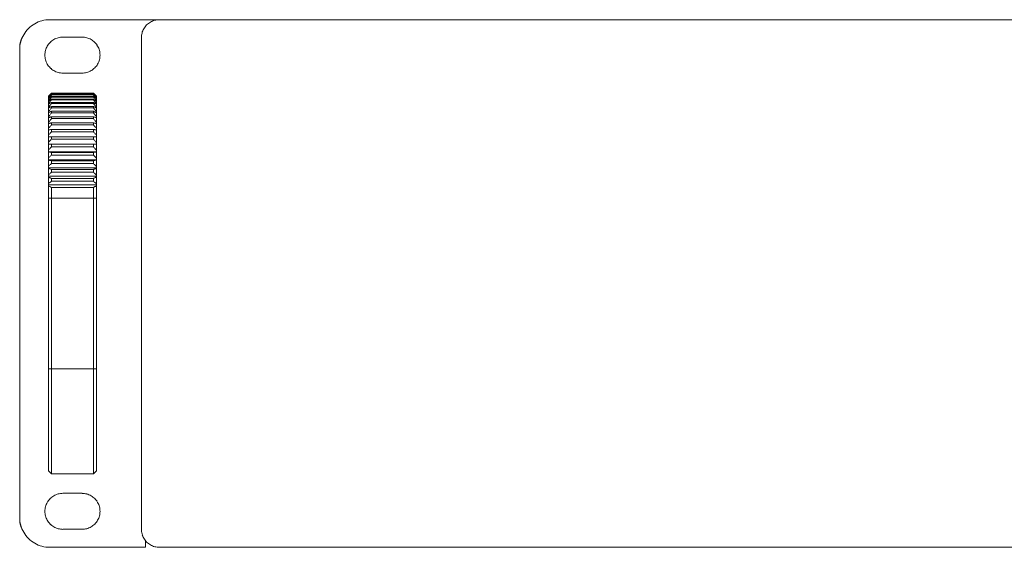
# Model space of a CAD drawing. Units: inches. Extents: x 0.5 to 16.1, y 0.5 to 11.2.
# Drawn here: x 6.8 to 8.1, y 3.2 to 3.9 of the extents above; entities that cross this region are included whole.
import ezdxf

# ---------------------------------------------------------------- set-up
doc = ezdxf.new("R2010")
doc.units = ezdxf.units.IN
doc.header["$MEASUREMENT"] = 0
doc.layers.add('Layer 1', color=7, linetype='Continuous', lineweight=0)

msp = doc.modelspace()

# ---------------------------------------------------------------- linework, layer by layer
at = {"layer": 'Layer 1', "color": 250, "lineweight": 18, "true_color": 0x231f20}
for p, q in [((6.8407, 3.8731), (6.8385, 3.8718)), ((6.843, 3.8744), (6.8407, 3.8731)), ((6.8453, 3.8754), (6.843, 3.8744)), ((6.8477, 3.8763), (6.8453, 3.8755)), ((6.8502, 3.8771), (6.8477, 3.8763)), ((6.8527, 3.8777), (6.8502, 3.8771)), ((6.8553, 3.8781), (6.8527, 3.8777)), ((6.8578, 3.8784), (6.8553, 3.8781)), ((6.8604, 3.8784), (6.8578, 3.8783)), ((6.8604, 3.8784), (7.0048, 3.8784)), ((6.9903, 3.8735), (6.9891, 3.8726)), ((6.9916, 3.8744), (6.9903, 3.8736)), ((6.9929, 3.8753), (6.9916, 3.8745)), ((6.9943, 3.876), (6.9929, 3.8753)), ((6.9957, 3.8766), (6.9943, 3.876)), ((6.9971, 3.8772), (6.9957, 3.8766)), ((6.9986, 3.8776), (6.9971, 3.8772)), ((7.0001, 3.878), (6.9986, 3.8776)), ((7.0017, 3.8782), (7.0001, 3.878)), ((7.0032, 3.8784), (7.0016, 3.8782)), ((7.0047, 3.8784), (7.0032, 3.8784)), ((7.0047, 3.8784), (8.2932, 3.8784)), ((6.8276, 3.8609), (6.8263, 3.8587)), ((6.8291, 3.863), (6.8276, 3.8609)), ((6.8308, 3.865), (6.8291, 3.863)), ((6.8325, 3.8669), (6.8308, 3.865)), ((6.8344, 3.8686), (6.8325, 3.8669)), ((6.8364, 3.8703), (6.8344, 3.8686)), ((6.8385, 3.8718), (6.8364, 3.8703)), ((6.9819, 3.8609), (6.9815, 3.8594)), ((6.9823, 3.8624), (6.9819, 3.8609)), ((6.9829, 3.8638), (6.9823, 3.8624)), ((6.9835, 3.8652), (6.9829, 3.8638)), ((6.9843, 3.8666), (6.9835, 3.8653)), ((6.9851, 3.8679), (6.9843, 3.8666)), ((6.986, 3.8692), (6.9851, 3.8679)), ((6.9869, 3.8704), (6.986, 3.8692)), ((6.988, 3.8715), (6.987, 3.8704)), ((6.9891, 3.8726), (6.988, 3.8715)), ((6.8215, 3.8478), (6.8212, 3.8462)), ((6.8219, 3.8494), (6.8215, 3.8478)), ((6.8223, 3.8492), (6.8217, 3.8467)), ((6.8224, 3.8509), (6.8219, 3.8493)), ((6.8231, 3.8517), (6.8223, 3.8492)), ((6.823, 3.8524), (6.8224, 3.8509)), ((6.8237, 3.8539), (6.8229, 3.8524)), ((6.824, 3.8541), (6.8231, 3.8517)), ((6.8245, 3.8553), (6.8237, 3.8539)), ((6.825, 3.8564), (6.824, 3.8541)), ((6.8263, 3.8587), (6.825, 3.8564)), ((6.86, 3.8475), (6.859, 3.8463)), ((6.861, 3.8486), (6.86, 3.8475)), ((6.8622, 3.8497), (6.8611, 3.8486)), ((6.8634, 3.8507), (6.8621, 3.8497)), ((6.8646, 3.8516), (6.8634, 3.8507)), ((6.8659, 3.8524), (6.8646, 3.8515)), ((6.8673, 3.8531), (6.8659, 3.8524)), ((6.8687, 3.8538), (6.8673, 3.8531)), ((6.8702, 3.8543), (6.8687, 3.8538)), ((6.8716, 3.8547), (6.8702, 3.8543)), ((6.8731, 3.8551), (6.8716, 3.8547)), ((6.8747, 3.8553), (6.8731, 3.8551)), ((6.8762, 3.8555), (6.8747, 3.8553)), ((6.8778, 3.8555), (6.8762, 3.8555)), ((6.903, 3.8555), (6.8777, 3.8555)), ((6.9045, 3.8555), (6.903, 3.8556)), ((6.9061, 3.8553), (6.9045, 3.8555)), ((6.9076, 3.8551), (6.9061, 3.8554)), ((6.9091, 3.8547), (6.9076, 3.8551)), ((6.9106, 3.8543), (6.9091, 3.8547)), ((6.9121, 3.8538), (6.9106, 3.8543)), ((6.9135, 3.8531), (6.9121, 3.8537)), ((6.9148, 3.8524), (6.9135, 3.8531)), ((6.9161, 3.8516), (6.9148, 3.8524)), ((6.9174, 3.8507), (6.9161, 3.8516)), ((6.9186, 3.8497), (6.9174, 3.8506)), ((6.9197, 3.8486), (6.9186, 3.8497)), ((6.9208, 3.8475), (6.9197, 3.8486)), ((6.9218, 3.8463), (6.9208, 3.8475)), ((6.9813, 3.8579), (6.9811, 3.8563)), ((6.9811, 3.8563), (6.9811, 3.8548)), ((6.9811, 3.2081), (6.9811, 3.8548)), ((6.9815, 3.8594), (6.9813, 3.8579)), ((6.8212, 3.8462), (6.821, 3.8446)), ((6.821, 3.8446), (6.821, 3.8429)), ((6.821, 3.839), (6.821, 3.8429)), ((6.8211, 3.8416), (6.821, 3.839)), ((6.821, 3.2238), (6.821, 3.839)), ((6.8213, 3.8441), (6.8211, 3.8416)), ((6.8217, 3.8467), (6.8213, 3.8441)), ((6.8543, 3.835), (6.8542, 3.8335)), ((6.8546, 3.8365), (6.8543, 3.835)), ((6.8549, 3.838), (6.8546, 3.8365)), ((6.8554, 3.8395), (6.8549, 3.838)), ((6.8559, 3.8409), (6.8554, 3.8395)), ((6.8566, 3.8424), (6.8559, 3.841)), ((6.8573, 3.8437), (6.8565, 3.8424)), ((6.8581, 3.845), (6.8572, 3.8437)), ((6.859, 3.8463), (6.8581, 3.845)), ((6.9227, 3.845), (6.9218, 3.8463)), ((6.9235, 3.8437), (6.9226, 3.845)), ((6.9242, 3.8424), (6.9235, 3.8437)), ((6.9249, 3.8409), (6.9242, 3.8423)), ((6.9254, 3.8395), (6.9249, 3.8409)), ((6.9259, 3.838), (6.9254, 3.8395)), ((6.9262, 3.8365), (6.9259, 3.838)), ((6.9265, 3.835), (6.9262, 3.8365)), ((6.9266, 3.8335), (6.9264, 3.835)), ((6.8542, 3.8335), (6.8541, 3.8319)), ((6.8541, 3.8319), (6.8541, 3.8303)), ((6.8542, 3.8304), (6.8543, 3.8288)), ((6.8543, 3.8288), (6.8546, 3.8273)), ((6.8546, 3.8273), (6.8549, 3.8258)), ((6.8549, 3.8258), (6.8554, 3.8243)), ((6.8554, 3.8243), (6.8559, 3.8228)), ((6.8559, 3.8228), (6.8565, 3.8214)), ((6.8566, 3.8214), (6.8573, 3.8201)), ((6.9235, 3.8201), (6.9243, 3.8214)), ((6.9242, 3.8214), (6.9249, 3.8228)), ((6.9249, 3.8228), (6.9254, 3.8243)), ((6.9254, 3.8243), (6.9259, 3.8258)), ((6.9259, 3.8258), (6.9262, 3.8273)), ((6.9262, 3.8273), (6.9265, 3.8288)), ((6.9265, 3.8288), (6.9266, 3.8304)), ((6.9267, 3.8319), (6.9266, 3.8335)), ((6.9266, 3.8304), (6.9267, 3.8319)), ((6.8573, 3.8201), (6.8581, 3.8188)), ((6.8581, 3.8188), (6.859, 3.8175)), ((6.859, 3.8175), (6.86, 3.8163)), ((6.86, 3.8163), (6.861, 3.8152)), ((6.861, 3.8152), (6.8621, 3.8141)), ((6.8622, 3.8141), (6.8634, 3.8131)), ((6.8634, 3.8131), (6.8646, 3.8122)), ((6.8646, 3.8122), (6.8659, 3.8114)), ((6.8659, 3.8114), (6.8673, 3.8107)), ((6.8673, 3.8107), (6.8687, 3.81)), ((6.8687, 3.81), (6.8702, 3.8095)), ((6.8702, 3.8095), (6.8716, 3.8091)), ((6.8716, 3.809), (6.8732, 3.8087)), ((6.8731, 3.8087), (6.8747, 3.8084)), ((6.8747, 3.8084), (6.8762, 3.8083)), ((6.8762, 3.8083), (6.8778, 3.8083)), ((6.8778, 3.8082), (6.903, 3.8082)), ((6.903, 3.8082), (6.9046, 3.8083)), ((6.9045, 3.8083), (6.9061, 3.8084)), ((6.9061, 3.8084), (6.9076, 3.8087)), ((6.9076, 3.8087), (6.9091, 3.809)), ((6.9091, 3.809), (6.9106, 3.8095)), ((6.9106, 3.8095), (6.9121, 3.81)), ((6.9121, 3.81), (6.9135, 3.8107)), ((6.9135, 3.8107), (6.9148, 3.8114)), ((6.9148, 3.8114), (6.9161, 3.8122)), ((6.9161, 3.8122), (6.9174, 3.8131)), ((6.9174, 3.8131), (6.9186, 3.8141)), ((6.9186, 3.8141), (6.9197, 3.8152)), ((6.9197, 3.8152), (6.9208, 3.8163)), ((6.9208, 3.8163), (6.9218, 3.8175)), ((6.9218, 3.8175), (6.9227, 3.8188)), ((6.9227, 3.8188), (6.9235, 3.8201)), ((6.8588, 3.7777), (6.8594, 3.7782)), ((6.859, 3.778), (6.8588, 3.7778)), ((6.8588, 3.7778), (6.8588, 3.7777)), ((6.8588, 3.7777), (6.8588, 3.7769)), ((6.8588, 3.7765), (6.8595, 3.7771)), ((6.859, 3.7771), (6.8588, 3.7769)), ((6.8588, 3.7769), (6.8588, 3.7765)), ((6.8588, 3.7765), (6.8588, 3.775)), ((6.8593, 3.7756), (6.8588, 3.775)), ((6.8588, 3.775), (6.8588, 3.7744)), ((6.8588, 3.7744), (6.8595, 3.7749)), ((6.8588, 3.7744), (6.8588, 3.7721)), ((6.8594, 3.7727), (6.8588, 3.7721)), ((6.8588, 3.7721), (6.8588, 3.7712)), ((6.8588, 3.7712), (6.8595, 3.7717)), ((6.8588, 3.7712), (6.8588, 3.7682)), ((6.8592, 3.7781), (6.859, 3.778)), ((6.8592, 3.7772), (6.859, 3.7771)), ((6.8593, 3.7783), (6.8592, 3.7781)), ((6.8593, 3.7774), (6.8592, 3.7772)), ((6.8595, 3.7785), (6.8593, 3.7783)), ((6.8595, 3.7776), (6.8593, 3.7774)), ((6.8598, 3.7761), (6.8593, 3.7756)), ((6.8594, 3.7782), (6.8599, 3.7787)), ((6.86, 3.7734), (6.8594, 3.7727)), ((6.86, 3.7695), (6.8594, 3.7688)), ((6.8599, 3.7789), (6.8595, 3.7784)), ((6.8599, 3.7781), (6.8595, 3.7776)), ((6.8595, 3.7771), (6.8602, 3.7777)), ((6.8595, 3.7749), (6.8602, 3.7755)), ((6.8595, 3.7717), (6.8602, 3.7722)), ((6.8603, 3.7793), (6.8599, 3.7789)), ((6.8599, 3.7787), (6.8605, 3.7792)), ((6.8604, 3.7785), (6.8599, 3.7781)), ((6.8604, 3.7767), (6.8599, 3.7761)), ((6.8605, 3.774), (6.8599, 3.7734)), ((6.8605, 3.7702), (6.8599, 3.7695)), ((6.8602, 3.7777), (6.8608, 3.7783)), ((6.8602, 3.7755), (6.8608, 3.776)), ((6.8602, 3.7722), (6.8608, 3.7727)), ((6.8607, 3.7797), (6.8603, 3.7793)), ((6.8604, 3.7792), (6.861, 3.7797)), ((6.8608, 3.779), (6.8604, 3.7785)), ((6.8609, 3.7772), (6.8604, 3.7767)), ((6.8611, 3.7747), (6.8605, 3.774)), ((6.8611, 3.7708), (6.8605, 3.7702)), ((6.8611, 3.7801), (6.8607, 3.7797)), ((6.8612, 3.7795), (6.8608, 3.779)), ((6.8608, 3.7783), (6.8614, 3.7789)), ((6.8608, 3.776), (6.8614, 3.7765)), ((6.8608, 3.7727), (6.8615, 3.7731)), ((6.8614, 3.7778), (6.8609, 3.7772)), ((6.861, 3.7797), (6.8615, 3.7802)), ((6.8615, 3.7805), (6.8611, 3.7801)), ((6.8617, 3.7753), (6.8611, 3.7746)), ((6.8617, 3.7715), (6.8611, 3.7708)), ((6.8617, 3.7799), (6.8612, 3.7795)), ((6.8614, 3.7789), (6.8621, 3.7795)), ((6.8619, 3.7784), (6.8614, 3.7779)), ((6.8614, 3.7765), (6.8621, 3.7771)), ((6.8619, 3.7809), (6.8615, 3.7805)), ((6.8615, 3.7803), (6.8621, 3.7808)), ((6.8615, 3.7732), (6.8621, 3.7736)), ((6.8621, 3.7804), (6.8617, 3.7799)), ((6.8622, 3.776), (6.8617, 3.7753)), ((6.8622, 3.7722), (6.8617, 3.7715)), ((6.8619, 3.781), (6.8619, 3.7809)), ((6.8621, 3.7786), (6.8619, 3.7784)), ((6.8621, 3.7811), (6.862, 3.781)), ((6.862, 3.781), (6.862, 3.781)), ((6.8622, 3.7813), (6.8621, 3.7811)), ((6.8621, 3.7811), (6.8621, 3.7811)), ((6.8621, 3.7808), (6.8622, 3.7809)), ((6.8622, 3.7804), (6.8621, 3.7804)), ((6.8621, 3.7795), (6.8628, 3.7801)), ((6.8623, 3.7789), (6.8621, 3.7786)), ((6.8621, 3.7771), (6.8628, 3.7776)), ((6.8621, 3.7737), (6.8628, 3.7741)), ((6.8621, 3.7693), (6.8628, 3.7697)), ((6.8624, 3.7814), (6.8622, 3.7812)), ((6.8624, 3.7807), (6.8622, 3.7806)), ((6.8623, 3.7805), (6.8622, 3.7805)), ((6.8622, 3.7805), (6.8622, 3.7805)), ((6.8622, 3.7805), (6.8622, 3.7804)), ((6.8628, 3.7766), (6.8622, 3.776)), ((6.8628, 3.7728), (6.8622, 3.7721)), ((6.8623, 3.7809), (6.8624, 3.7811)), ((6.8625, 3.7815), (6.8624, 3.7814)), ((6.8624, 3.7811), (6.8626, 3.7813)), ((6.8625, 3.7808), (6.8624, 3.7807)), ((6.8626, 3.7791), (6.8624, 3.7789)), ((6.8626, 3.7816), (6.8625, 3.7815)), ((6.8626, 3.781), (6.8625, 3.7808)), ((6.8627, 3.7817), (6.8626, 3.7817)), ((6.8626, 3.7817), (6.8626, 3.7816)), ((6.8626, 3.7813), (6.8628, 3.7814)), ((6.8628, 3.7811), (6.8626, 3.781)), ((6.8628, 3.7794), (6.8626, 3.7791)), ((6.8628, 3.7818), (6.8627, 3.7818)), ((6.8627, 3.7818), (6.8627, 3.7817)), ((6.8628, 3.7818), (6.918, 3.7818)), ((6.8628, 3.7815), (6.8628, 3.7811)), ((6.8628, 3.7815), (6.918, 3.7815)), ((6.8628, 3.7811), (6.918, 3.7811)), ((6.8628, 3.78), (6.8628, 3.7794)), ((6.8628, 3.78), (6.918, 3.78)), ((6.8628, 3.7794), (6.918, 3.7794)), ((6.8628, 3.7776), (6.8628, 3.7766)), ((6.8628, 3.7776), (6.918, 3.7776)), ((6.8628, 3.7766), (6.918, 3.7766)), ((6.8628, 3.7741), (6.8628, 3.7728)), ((6.8628, 3.7741), (6.918, 3.7741)), ((6.8628, 3.7728), (6.918, 3.7728)), ((6.8628, 3.7697), (6.8628, 3.768)), ((6.8628, 3.7697), (6.918, 3.7697)), ((6.918, 3.7818), (6.918, 3.7818)), ((6.918, 3.7818), (6.9181, 3.7817)), ((6.918, 3.7815), (6.918, 3.7811)), ((6.9182, 3.7813), (6.918, 3.7814)), ((6.918, 3.7811), (6.9181, 3.781)), ((6.9187, 3.7795), (6.918, 3.7801)), ((6.918, 3.78), (6.918, 3.7794)), ((6.918, 3.7794), (6.9182, 3.7791)), ((6.918, 3.7776), (6.918, 3.7766)), ((6.9187, 3.7771), (6.918, 3.7776)), ((6.918, 3.7766), (6.9185, 3.776)), ((6.918, 3.7741), (6.918, 3.7728)), ((6.9187, 3.7737), (6.918, 3.7741)), ((6.918, 3.7728), (6.9185, 3.7721)), ((6.918, 3.7697), (6.918, 3.768)), ((6.9187, 3.7693), (6.918, 3.7697)), ((6.9181, 3.7817), (6.9181, 3.7817)), ((6.9181, 3.7817), (6.9182, 3.7816)), ((6.9181, 3.781), (6.9182, 3.7808)), ((6.9182, 3.7816), (6.9183, 3.7815)), ((6.9183, 3.7811), (6.9182, 3.7813)), ((6.9182, 3.7791), (6.9184, 3.7789)), ((6.9183, 3.7815), (6.9184, 3.7814)), ((6.9185, 3.7809), (6.9183, 3.7811)), ((6.9183, 3.7808), (6.9184, 3.7807)), ((6.9184, 3.7814), (6.9185, 3.7812)), ((6.9184, 3.7807), (6.9185, 3.7806)), ((6.9184, 3.7789), (6.9186, 3.7786)), ((6.9185, 3.7813), (6.9187, 3.7811)), ((6.9187, 3.7808), (6.9185, 3.7809)), ((6.9185, 3.7805), (6.9185, 3.7805)), ((6.9185, 3.7805), (6.9186, 3.7805)), ((6.9185, 3.776), (6.9191, 3.7753)), ((6.9185, 3.7722), (6.9191, 3.7715)), ((6.9186, 3.7805), (6.9186, 3.7804)), ((6.9186, 3.7804), (6.9186, 3.7804)), ((6.9193, 3.7789), (6.9186, 3.7795)), ((6.9193, 3.7765), (6.9186, 3.7771)), ((6.9193, 3.7732), (6.9186, 3.7736)), ((6.9187, 3.7811), (6.9187, 3.7811)), ((6.9187, 3.7811), (6.9188, 3.781)), ((6.9192, 3.7803), (6.9187, 3.7808)), ((6.9187, 3.7804), (6.9191, 3.7799)), ((6.9187, 3.7786), (6.9189, 3.7784)), ((6.9188, 3.781), (6.9188, 3.781)), ((6.9188, 3.781), (6.9189, 3.7809)), ((6.9189, 3.7809), (6.9193, 3.7805)), ((6.9189, 3.7784), (6.9194, 3.7779)), ((6.9191, 3.7799), (6.9196, 3.7795)), ((6.9191, 3.7753), (6.9197, 3.7746)), ((6.9191, 3.7715), (6.9197, 3.7708)), ((6.9198, 3.7797), (6.9192, 3.7802)), ((6.9193, 3.7805), (6.9197, 3.7801)), ((6.92, 3.7783), (6.9193, 3.7789)), ((6.92, 3.776), (6.9193, 3.7765)), ((6.92, 3.7727), (6.9193, 3.7731)), ((6.9194, 3.7778), (6.9199, 3.7772)), ((6.9195, 3.7795), (6.92, 3.779)), ((6.9197, 3.7801), (6.9201, 3.7797)), ((6.9197, 3.7747), (6.9202, 3.774)), ((6.9197, 3.7708), (6.9202, 3.7702)), ((6.9203, 3.7792), (6.9198, 3.7797)), ((6.9199, 3.7772), (6.9204, 3.7767)), ((6.92, 3.779), (6.9204, 3.7785)), ((6.9206, 3.7777), (6.92, 3.7783)), ((6.9206, 3.7755), (6.92, 3.776)), ((6.9206, 3.7722), (6.92, 3.7727)), ((6.9201, 3.7797), (6.9205, 3.7793)), ((6.9202, 3.774), (6.9208, 3.7734)), ((6.9202, 3.7702), (6.9208, 3.7695)), ((6.9209, 3.7787), (6.9203, 3.7792)), ((6.9204, 3.7785), (6.9209, 3.7781)), ((6.9204, 3.7767), (6.9209, 3.7761)), ((6.9205, 3.7793), (6.9209, 3.7789)), ((6.9213, 3.7771), (6.9206, 3.7777)), ((6.9213, 3.7749), (6.9206, 3.7755)), ((6.9213, 3.7717), (6.9206, 3.7722)), ((6.9214, 3.7782), (6.9208, 3.7787)), ((6.9208, 3.7734), (6.9214, 3.7727)), ((6.9208, 3.7695), (6.9214, 3.7688)), ((6.9209, 3.7789), (6.9213, 3.7784)), ((6.9209, 3.7781), (6.9213, 3.7776)), ((6.9209, 3.7761), (6.9214, 3.7756)), ((6.9219, 3.7765), (6.9212, 3.7771)), ((6.9219, 3.7744), (6.9212, 3.7749)), ((6.9219, 3.7712), (6.9212, 3.7717)), ((6.9213, 3.7785), (6.9215, 3.7783)), ((6.9213, 3.7776), (6.9215, 3.7774)), ((6.9219, 3.7777), (6.9214, 3.7782)), ((6.9214, 3.7756), (6.9219, 3.775)), ((6.9214, 3.7727), (6.9219, 3.7721)), ((6.9215, 3.7783), (6.9216, 3.7781)), ((6.9215, 3.7774), (6.9216, 3.7772)), ((6.9216, 3.7781), (6.9218, 3.778)), ((6.9216, 3.7772), (6.9218, 3.7771)), ((6.9218, 3.778), (6.9219, 3.7778)), ((6.9218, 3.7771), (6.9219, 3.7769)), ((6.9219, 3.7778), (6.9219, 3.7777)), ((6.9219, 3.7777), (6.9219, 3.7769)), ((6.9219, 3.7769), (6.9219, 3.7765)), ((6.9219, 3.7765), (6.9219, 3.775)), ((6.9219, 3.775), (6.9219, 3.7744)), ((6.9219, 3.7744), (6.9219, 3.7721)), ((6.9219, 3.7721), (6.9219, 3.7712)), ((6.9219, 3.7712), (6.9219, 3.7682)), ((6.8594, 3.7688), (6.8588, 3.7682)), ((6.8588, 3.7682), (6.8588, 3.7671)), ((6.8588, 3.7671), (6.8595, 3.7676)), ((6.8588, 3.7671), (6.8588, 3.7633)), ((6.8594, 3.764), (6.8588, 3.7633)), ((6.8588, 3.7634), (6.8588, 3.7621)), ((6.8588, 3.7621), (6.8595, 3.7625)), ((6.8588, 3.7621), (6.8588, 3.7576)), ((6.8594, 3.7583), (6.8588, 3.7576)), ((6.8588, 3.7576), (6.8588, 3.7561)), ((6.8588, 3.7561), (6.8595, 3.7564)), ((6.86, 3.7647), (6.8594, 3.764)), ((6.86, 3.759), (6.8594, 3.7583)), ((6.8595, 3.7676), (6.8602, 3.768)), ((6.8595, 3.7625), (6.8602, 3.7628)), ((6.8595, 3.7564), (6.8602, 3.7567)), ((6.8605, 3.7654), (6.8599, 3.7647)), ((6.8605, 3.7596), (6.8599, 3.759)), ((6.8602, 3.768), (6.8608, 3.7684)), ((6.8602, 3.7628), (6.8608, 3.7632)), ((6.8602, 3.7567), (6.8608, 3.757)), ((6.8611, 3.7661), (6.8605, 3.7654)), ((6.8611, 3.7603), (6.8605, 3.7596)), ((6.8608, 3.7684), (6.8615, 3.7688)), ((6.8608, 3.7632), (6.8615, 3.7635)), ((6.8608, 3.757), (6.8615, 3.7573)), ((6.8617, 3.7667), (6.8611, 3.766)), ((6.8617, 3.761), (6.8611, 3.7603)), ((6.8615, 3.7688), (6.8621, 3.7693)), ((6.8615, 3.7636), (6.8621, 3.7639)), ((6.8615, 3.7573), (6.8621, 3.7576)), ((6.8622, 3.7674), (6.8617, 3.7667)), ((6.8622, 3.7617), (6.8617, 3.761)), ((6.8621, 3.7639), (6.8628, 3.7643)), ((6.8621, 3.7576), (6.8628, 3.7579)), ((6.8628, 3.7681), (6.8622, 3.7674)), ((6.8628, 3.7624), (6.8622, 3.7617)), ((6.8628, 3.7681), (6.918, 3.7681)), ((6.8628, 3.7643), (6.8628, 3.7623)), ((6.8628, 3.7643), (6.918, 3.7643)), ((6.8628, 3.7624), (6.918, 3.7624)), ((6.8628, 3.7579), (6.8628, 3.7557)), ((6.8628, 3.7579), (6.918, 3.7579)), ((6.918, 3.7681), (6.9185, 3.7674)), ((6.918, 3.7643), (6.918, 3.7623)), ((6.9187, 3.7639), (6.918, 3.7643)), ((6.918, 3.7624), (6.9185, 3.7617)), ((6.918, 3.7579), (6.918, 3.7557)), ((6.9187, 3.7576), (6.918, 3.7579)), ((6.9185, 3.7674), (6.9191, 3.7667)), ((6.9185, 3.7617), (6.9191, 3.761)), ((6.9193, 3.7688), (6.9186, 3.7693)), ((6.9193, 3.7636), (6.9186, 3.7639)), ((6.9193, 3.7573), (6.9186, 3.7576)), ((6.9191, 3.7667), (6.9197, 3.766)), ((6.9191, 3.761), (6.9197, 3.7603)), ((6.92, 3.7684), (6.9193, 3.7688)), ((6.92, 3.7632), (6.9193, 3.7635)), ((6.92, 3.757), (6.9193, 3.7573)), ((6.9197, 3.7661), (6.9202, 3.7654)), ((6.9197, 3.7603), (6.9202, 3.7596)), ((6.9206, 3.768), (6.92, 3.7684)), ((6.9206, 3.7628), (6.92, 3.7632)), ((6.9206, 3.7567), (6.92, 3.757)), ((6.9202, 3.7654), (6.9208, 3.7647)), ((6.9202, 3.7596), (6.9208, 3.759)), ((6.9213, 3.7676), (6.9206, 3.768)), ((6.9213, 3.7625), (6.9206, 3.7628)), ((6.9213, 3.7564), (6.9206, 3.7567)), ((6.9208, 3.7647), (6.9214, 3.764)), ((6.9208, 3.759), (6.9214, 3.7583)), ((6.9219, 3.7671), (6.9212, 3.7676)), ((6.9219, 3.7621), (6.9212, 3.7625)), ((6.9219, 3.7561), (6.9212, 3.7564)), ((6.9214, 3.7688), (6.9219, 3.7682)), ((6.9214, 3.764), (6.9219, 3.7633)), ((6.9214, 3.7583), (6.9219, 3.7576)), ((6.9219, 3.7682), (6.9219, 3.7671)), ((6.9219, 3.7671), (6.9219, 3.7633)), ((6.9219, 3.7634), (6.9219, 3.7621)), ((6.9219, 3.7621), (6.9219, 3.7576)), ((6.9219, 3.7576), (6.9219, 3.7561)), ((6.8588, 3.7561), (6.8588, 3.751)), ((6.8594, 3.7517), (6.8588, 3.751)), ((6.8588, 3.751), (6.8588, 3.7493)), ((6.8588, 3.7493), (6.8595, 3.7496)), ((6.8588, 3.7493), (6.8588, 3.7436)), ((6.8594, 3.7443), (6.8588, 3.7436)), ((6.8588, 3.7436), (6.8588, 3.7417)), ((6.86, 3.7524), (6.8594, 3.7517)), ((6.86, 3.7449), (6.8594, 3.7442)), ((6.8595, 3.7496), (6.8602, 3.7498)), ((6.8605, 3.753), (6.8599, 3.7524)), ((6.8605, 3.7456), (6.8599, 3.7449)), ((6.8602, 3.7498), (6.8608, 3.7501)), ((6.8611, 3.7537), (6.8605, 3.753)), ((6.8611, 3.7463), (6.8605, 3.7456)), ((6.8608, 3.75), (6.8615, 3.7503)), ((6.8617, 3.7544), (6.8611, 3.7537)), ((6.8617, 3.7469), (6.8611, 3.7463)), ((6.8615, 3.7503), (6.8621, 3.7505)), ((6.8622, 3.7551), (6.8617, 3.7544)), ((6.8622, 3.7476), (6.8617, 3.7469)), ((6.8621, 3.7505), (6.8628, 3.7508)), ((6.8628, 3.7557), (6.8622, 3.7551)), ((6.8628, 3.7483), (6.8622, 3.7476)), ((6.8628, 3.7557), (6.918, 3.7557)), ((6.8628, 3.7507), (6.8628, 3.7483)), ((6.8628, 3.7507), (6.918, 3.7507)), ((6.8628, 3.7483), (6.918, 3.7483)), ((6.918, 3.7557), (6.9185, 3.7551)), ((6.9187, 3.7505), (6.918, 3.7508)), ((6.918, 3.7507), (6.918, 3.7483)), ((6.918, 3.7483), (6.9185, 3.7476)), ((6.9185, 3.7551), (6.9191, 3.7544)), ((6.9185, 3.7476), (6.9191, 3.7469)), ((6.9193, 3.7503), (6.9186, 3.7505)), ((6.9191, 3.7544), (6.9197, 3.7537)), ((6.9191, 3.7469), (6.9197, 3.7463)), ((6.92, 3.75), (6.9193, 3.7503)), ((6.9197, 3.7537), (6.9202, 3.753)), ((6.9197, 3.7463), (6.9202, 3.7456)), ((6.9206, 3.7498), (6.92, 3.7501)), ((6.9202, 3.753), (6.9208, 3.7524)), ((6.9202, 3.7456), (6.9208, 3.7449)), ((6.9213, 3.7496), (6.9206, 3.7498)), ((6.9208, 3.7524), (6.9214, 3.7517)), ((6.9208, 3.7449), (6.9214, 3.7442)), ((6.9219, 3.7493), (6.9212, 3.7496)), ((6.9214, 3.7517), (6.9219, 3.751)), ((6.9214, 3.7443), (6.9219, 3.7436)), ((6.9219, 3.7561), (6.9219, 3.751)), ((6.9219, 3.751), (6.9219, 3.7493)), ((6.9219, 3.7493), (6.9219, 3.7436)), ((6.9219, 3.7436), (6.9219, 3.7417)), ((6.8588, 3.7417), (6.8595, 3.7419)), ((6.8588, 3.7417), (6.8588, 3.7354)), ((6.8594, 3.736), (6.8588, 3.7354)), ((6.8588, 3.7354), (6.8588, 3.7334)), ((6.8588, 3.7334), (6.8595, 3.7334)), ((6.8588, 3.7334), (6.8588, 3.7265)), ((6.86, 3.7367), (6.8594, 3.736)), ((6.8595, 3.7419), (6.8602, 3.742)), ((6.8595, 3.7335), (6.8602, 3.7335)), ((6.8605, 3.7374), (6.8599, 3.7367)), ((6.8602, 3.7421), (6.8608, 3.7422)), ((6.8602, 3.7336), (6.8608, 3.7337)), ((6.8611, 3.738), (6.8605, 3.7374)), ((6.8608, 3.7422), (6.8615, 3.7424)), ((6.8608, 3.7337), (6.8615, 3.7338)), ((6.8617, 3.7387), (6.8611, 3.738)), ((6.8615, 3.7424), (6.8621, 3.7426)), ((6.8615, 3.7338), (6.8621, 3.7339)), ((6.8622, 3.7394), (6.8617, 3.7387)), ((6.8621, 3.7426), (6.8628, 3.7427)), ((6.8621, 3.7339), (6.8628, 3.734)), ((6.8628, 3.74), (6.8622, 3.7394)), ((6.8628, 3.731), (6.8622, 3.7304)), ((6.8628, 3.7427), (6.8628, 3.74)), ((6.8628, 3.7427), (6.918, 3.7427)), ((6.8628, 3.74), (6.918, 3.74)), ((6.8628, 3.734), (6.8628, 3.731)), ((6.8628, 3.734), (6.918, 3.734)), ((6.8628, 3.731), (6.918, 3.731)), ((6.918, 3.7427), (6.918, 3.74)), ((6.9187, 3.7426), (6.918, 3.7427)), ((6.918, 3.74), (6.9185, 3.7394)), ((6.918, 3.734), (6.918, 3.731)), ((6.9187, 3.7339), (6.918, 3.734)), ((6.918, 3.731), (6.9185, 3.7304)), ((6.9185, 3.7394), (6.9191, 3.7387)), ((6.9193, 3.7424), (6.9186, 3.7426)), ((6.9193, 3.7338), (6.9186, 3.7339)), ((6.9191, 3.7387), (6.9197, 3.738)), ((6.92, 3.7422), (6.9193, 3.7424)), ((6.92, 3.7337), (6.9193, 3.7338)), ((6.9197, 3.738), (6.9202, 3.7374)), ((6.9206, 3.7336), (6.9199, 3.7337)), ((6.9206, 3.7421), (6.92, 3.7422)), ((6.9202, 3.7374), (6.9208, 3.7367)), ((6.9213, 3.7419), (6.9206, 3.742)), ((6.9213, 3.7335), (6.9206, 3.7335)), ((6.9208, 3.7367), (6.9214, 3.736)), ((6.9219, 3.7417), (6.9212, 3.7419)), ((6.9219, 3.7334), (6.9212, 3.7334)), ((6.9214, 3.736), (6.9219, 3.7354)), ((6.9219, 3.7417), (6.9219, 3.7354)), ((6.9219, 3.7354), (6.9219, 3.7334)), ((6.9219, 3.7334), (6.9219, 3.7265)), ((6.8594, 3.7272), (6.8588, 3.7265)), ((6.8588, 3.7265), (6.8588, 3.7243)), ((6.8588, 3.7243), (6.8595, 3.7244)), ((6.8588, 3.7243), (6.8588, 3.717)), ((6.8595, 3.7177), (6.8588, 3.717)), ((6.86, 3.7278), (6.8594, 3.7272)), ((6.8595, 3.7244), (6.8602, 3.7244)), ((6.8602, 3.7185), (6.8595, 3.7177)), ((6.8605, 3.7284), (6.8599, 3.7278)), ((6.8602, 3.7244), (6.8608, 3.7244)), ((6.8608, 3.7192), (6.8602, 3.7185)), ((6.8611, 3.7291), (6.8605, 3.7285)), ((6.8608, 3.7244), (6.8615, 3.7245)), ((6.8614, 3.7199), (6.8608, 3.7192)), ((6.8617, 3.7297), (6.8611, 3.7291)), ((6.8621, 3.7206), (6.8614, 3.7199)), ((6.8615, 3.7245), (6.8621, 3.7245)), ((6.8622, 3.7304), (6.8617, 3.7297)), ((6.8621, 3.7245), (6.8628, 3.7245)), ((6.8628, 3.7214), (6.8621, 3.7207)), ((6.8628, 3.7245), (6.8628, 3.7214)), ((6.8628, 3.7245), (6.918, 3.7245)), ((6.8628, 3.7214), (6.918, 3.7214)), ((6.918, 3.7245), (6.918, 3.7214)), ((6.9187, 3.7245), (6.918, 3.7245)), ((6.918, 3.7214), (6.9187, 3.7207)), ((6.9185, 3.7304), (6.9191, 3.7297)), ((6.9193, 3.7245), (6.9186, 3.7245)), ((6.9187, 3.7206), (6.9193, 3.7199)), ((6.9191, 3.7297), (6.9197, 3.7291)), ((6.92, 3.7244), (6.9193, 3.7245)), ((6.9193, 3.7199), (6.92, 3.7192)), ((6.9197, 3.7291), (6.9202, 3.7285)), ((6.9206, 3.7244), (6.9199, 3.7244)), ((6.92, 3.7192), (6.9206, 3.7185)), ((6.9202, 3.7284), (6.9208, 3.7278)), ((6.9213, 3.7244), (6.9206, 3.7244)), ((6.9206, 3.7185), (6.9213, 3.7177)), ((6.9208, 3.7278), (6.9214, 3.7272)), ((6.9219, 3.7243), (6.9212, 3.7244)), ((6.9213, 3.7177), (6.9219, 3.717)), ((6.9214, 3.7272), (6.9219, 3.7265)), ((6.9219, 3.7265), (6.9219, 3.7243)), ((6.9219, 3.7243), (6.9219, 3.717)), ((6.8588, 3.717), (6.8588, 3.7148)), ((6.9219, 3.7148), (6.8588, 3.7148)), ((6.8588, 3.7148), (6.8588, 3.7147)), ((6.8588, 3.7147), (6.8595, 3.7146)), ((6.8588, 3.7147), (6.8588, 3.7069)), ((6.8595, 3.7076), (6.8588, 3.7069)), ((6.8588, 3.7069), (6.8588, 3.7048)), ((6.9219, 3.7048), (6.8588, 3.7048)), ((6.8588, 3.7048), (6.8588, 3.7045)), ((6.8595, 3.7146), (6.8602, 3.7146)), ((6.8602, 3.7083), (6.8595, 3.7076)), ((6.8602, 3.7146), (6.8608, 3.7146)), ((6.8608, 3.709), (6.8602, 3.7083)), ((6.8608, 3.7146), (6.8615, 3.7145)), ((6.8614, 3.7097), (6.8608, 3.709)), ((6.8621, 3.7104), (6.8614, 3.7097)), ((6.8615, 3.7145), (6.8621, 3.7145)), ((6.8621, 3.7145), (6.8628, 3.7145)), ((6.8628, 3.7111), (6.8621, 3.7104)), ((6.8628, 3.7145), (6.8628, 3.7111)), ((6.8628, 3.7145), (6.918, 3.7145)), ((6.8628, 3.7111), (6.918, 3.7111)), ((6.918, 3.7145), (6.918, 3.7111)), ((6.9187, 3.7145), (6.918, 3.7145)), ((6.918, 3.7111), (6.9187, 3.7104)), ((6.9193, 3.7145), (6.9186, 3.7145)), ((6.9187, 3.7104), (6.9193, 3.7097)), ((6.92, 3.7146), (6.9193, 3.7145)), ((6.9193, 3.7097), (6.92, 3.709)), ((6.9206, 3.7146), (6.9199, 3.7146)), ((6.92, 3.709), (6.9206, 3.7083)), ((6.9213, 3.7146), (6.9206, 3.7146)), ((6.9206, 3.7083), (6.9213, 3.7076)), ((6.9219, 3.7147), (6.9212, 3.7146)), ((6.9213, 3.7076), (6.9219, 3.7069)), ((6.9219, 3.717), (6.9219, 3.7148)), ((6.9219, 3.7148), (6.9219, 3.7147)), ((6.9219, 3.7147), (6.9219, 3.7069)), ((6.9219, 3.7069), (6.9219, 3.7048)), ((6.9219, 3.7048), (6.9219, 3.7045)), ((6.8588, 3.7045), (6.8595, 3.7044)), ((6.8588, 3.7045), (6.8588, 3.6964)), ((6.8595, 3.697), (6.8588, 3.6964)), ((6.8588, 3.6964), (6.8588, 3.6943)), ((6.9219, 3.6943), (6.8588, 3.6943)), ((6.8588, 3.6943), (6.8588, 3.6938)), ((6.8588, 3.6938), (6.8595, 3.6937)), ((6.8588, 3.6938), (6.8588, 3.6854)), ((6.8595, 3.7044), (6.8602, 3.7043)), ((6.8602, 3.6977), (6.8595, 3.697)), ((6.8595, 3.6937), (6.8602, 3.6935)), ((6.8608, 3.6984), (6.8601, 3.6977)), ((6.8602, 3.7043), (6.8608, 3.7042)), ((6.8602, 3.6935), (6.8608, 3.6933)), ((6.8608, 3.7042), (6.8615, 3.7041)), ((6.8614, 3.699), (6.8608, 3.6984)), ((6.8608, 3.6933), (6.8615, 3.6932)), ((6.8621, 3.6997), (6.8614, 3.699)), ((6.8615, 3.7041), (6.8621, 3.7039)), ((6.8615, 3.6931), (6.8621, 3.693)), ((6.8621, 3.704), (6.8628, 3.7039)), ((6.8628, 3.7004), (6.8621, 3.6997)), ((6.8621, 3.693), (6.8628, 3.6928)), ((6.8628, 3.7039), (6.8628, 3.7004)), ((6.8628, 3.7039), (6.918, 3.7039)), ((6.8628, 3.7004), (6.918, 3.7004)), ((6.8628, 3.6928), (6.8628, 3.6892)), ((6.8628, 3.6928), (6.918, 3.6928)), ((6.9187, 3.704), (6.918, 3.7039)), ((6.918, 3.7039), (6.918, 3.7004)), ((6.918, 3.7004), (6.9187, 3.6997)), ((6.9187, 3.693), (6.918, 3.6928)), ((6.918, 3.6928), (6.918, 3.6892)), ((6.9193, 3.7041), (6.9186, 3.7039)), ((6.9193, 3.6931), (6.9186, 3.693)), ((6.9187, 3.6997), (6.9193, 3.699)), ((6.92, 3.7042), (6.9193, 3.7041)), ((6.9193, 3.699), (6.92, 3.6984)), ((6.92, 3.6933), (6.9193, 3.6932)), ((6.9206, 3.7043), (6.9199, 3.7042)), ((6.92, 3.6984), (6.9206, 3.6977)), ((6.9206, 3.6935), (6.92, 3.6933)), ((6.9213, 3.7044), (6.9206, 3.7043)), ((6.9206, 3.6977), (6.9213, 3.697)), ((6.9213, 3.6937), (6.9206, 3.6935)), ((6.9219, 3.7045), (6.9212, 3.7044)), ((6.9219, 3.6938), (6.9212, 3.6937)), ((6.9213, 3.697), (6.9219, 3.6964)), ((6.9219, 3.7045), (6.9219, 3.6964)), ((6.9219, 3.6964), (6.9219, 3.6943)), ((6.9219, 3.6943), (6.9219, 3.6938)), ((6.9219, 3.6938), (6.9219, 3.6854)), ((6.8595, 3.6861), (6.8588, 3.6854)), ((6.8588, 3.6854), (6.8588, 3.6835)), ((6.9219, 3.6835), (6.8588, 3.6835)), ((6.8588, 3.6835), (6.8588, 3.6828)), ((6.8588, 3.6828), (6.8595, 3.6825)), ((6.8588, 3.6828), (6.8588, 3.6741)), ((6.8602, 3.6867), (6.8595, 3.686)), ((6.8595, 3.6826), (6.8602, 3.6823)), ((6.8608, 3.6873), (6.8601, 3.6867)), ((6.8602, 3.6823), (6.8608, 3.6821)), ((6.8614, 3.6879), (6.8608, 3.6873)), ((6.8608, 3.6821), (6.8615, 3.6818)), ((6.8621, 3.6886), (6.8614, 3.6879)), ((6.8615, 3.6818), (6.8621, 3.6816)), ((6.8628, 3.6892), (6.8621, 3.6886)), ((6.8621, 3.6816), (6.8628, 3.6814)), ((6.8628, 3.6892), (6.918, 3.6892)), ((6.8628, 3.6814), (6.8628, 3.6777)), ((6.8628, 3.6814), (6.918, 3.6814)), ((6.918, 3.6892), (6.9187, 3.6886)), ((6.9187, 3.6816), (6.918, 3.6814)), ((6.918, 3.6814), (6.918, 3.6777)), ((6.9193, 3.6818), (6.9186, 3.6816)), ((6.9187, 3.6886), (6.9193, 3.6879)), ((6.9193, 3.6879), (6.92, 3.6873)), ((6.92, 3.6821), (6.9193, 3.6818)), ((6.92, 3.6873), (6.9206, 3.6867)), ((6.9206, 3.6823), (6.92, 3.6821)), ((6.9206, 3.6867), (6.9213, 3.686)), ((6.9213, 3.6826), (6.9206, 3.6823)), ((6.9219, 3.6828), (6.9212, 3.6825)), ((6.9213, 3.6861), (6.9219, 3.6854)), ((6.9219, 3.6854), (6.9219, 3.6835)), ((6.9219, 3.6835), (6.9219, 3.6828)), ((6.9219, 3.6828), (6.9219, 3.6741)), ((6.8595, 3.6747), (6.8588, 3.6741)), ((6.8588, 3.6742), (6.8588, 3.6724)), ((6.9219, 3.6724), (6.8588, 3.6724)), ((6.8588, 3.6724), (6.8588, 3.6715)), ((6.8588, 3.6715), (6.8595, 3.6712)), ((6.8588, 3.6715), (6.8588, 3.6626)), ((6.8602, 3.6753), (6.8595, 3.6747)), ((6.8595, 3.6712), (6.8602, 3.6709)), ((6.8608, 3.6759), (6.8601, 3.6753)), ((6.8602, 3.6709), (6.8608, 3.6706)), ((6.8614, 3.6765), (6.8608, 3.6759)), ((6.8608, 3.6706), (6.8615, 3.6703)), ((6.8621, 3.6771), (6.8614, 3.6765)), ((6.8615, 3.6703), (6.8621, 3.67)), ((6.8628, 3.6777), (6.8621, 3.6771)), ((6.8621, 3.67), (6.8628, 3.6697)), ((6.8628, 3.6659), (6.8621, 3.6653)), ((6.8628, 3.6777), (6.918, 3.6777)), ((6.8628, 3.6697), (6.8628, 3.6659)), ((6.8628, 3.6697), (6.918, 3.6697)), ((6.8628, 3.6659), (6.918, 3.6659)), ((6.918, 3.6777), (6.9187, 3.6771)), ((6.9187, 3.67), (6.918, 3.6697)), ((6.918, 3.6697), (6.918, 3.6659)), ((6.918, 3.6659), (6.9187, 3.6653)), ((6.9193, 3.6703), (6.9186, 3.67)), ((6.9187, 3.6771), (6.9193, 3.6765)), ((6.9193, 3.6765), (6.92, 3.6759)), ((6.92, 3.6706), (6.9193, 3.6703)), ((6.92, 3.6759), (6.9206, 3.6753)), ((6.9206, 3.6709), (6.92, 3.6706)), ((6.9206, 3.6753), (6.9213, 3.6747)), ((6.9213, 3.6712), (6.9206, 3.6709)), ((6.9219, 3.6715), (6.9212, 3.6712)), ((6.9213, 3.6747), (6.9219, 3.6741)), ((6.9219, 3.6742), (6.9219, 3.6724)), ((6.9219, 3.6724), (6.9219, 3.6715)), ((6.9219, 3.6715), (6.9219, 3.6626)), ((6.8595, 3.6632), (6.8588, 3.6626)), ((6.8588, 3.6627), (6.8588, 3.661)), ((6.9219, 3.661), (6.8588, 3.661)), ((6.8588, 3.661), (6.8588, 3.6599)), ((6.8588, 3.6599), (6.8595, 3.6596)), ((6.8588, 3.6599), (6.8588, 3.6438)), ((6.8602, 3.6637), (6.8595, 3.6632)), ((6.8595, 3.6596), (6.8602, 3.6592)), ((6.8608, 3.6643), (6.8601, 3.6638)), ((6.8602, 3.6592), (6.8608, 3.6588)), ((6.8614, 3.6648), (6.8608, 3.6643)), ((6.8608, 3.6588), (6.8615, 3.6584)), ((6.8621, 3.6653), (6.8614, 3.6648)), ((6.8615, 3.6585), (6.8621, 3.6581)), ((6.8621, 3.6581), (6.8628, 3.6577)), ((6.8628, 3.6577), (6.8628, 3.281)), ((6.8628, 3.6577), (6.918, 3.6577)), ((6.9187, 3.6581), (6.918, 3.6577)), ((6.918, 3.6577), (6.918, 3.281)), ((6.9193, 3.6585), (6.9186, 3.6581)), ((6.9187, 3.6653), (6.9193, 3.6648)), ((6.9193, 3.6648), (6.92, 3.6643)), ((6.92, 3.6588), (6.9193, 3.6584)), ((6.92, 3.6643), (6.9206, 3.6638)), ((6.9206, 3.6592), (6.92, 3.6588)), ((6.9206, 3.6637), (6.9213, 3.6632)), ((6.9213, 3.6596), (6.9206, 3.6592)), ((6.9219, 3.6599), (6.9212, 3.6596)), ((6.9213, 3.6632), (6.9219, 3.6626)), ((6.9219, 3.6627), (6.9219, 3.661)), ((6.9219, 3.661), (6.9219, 3.6599)), ((6.9219, 3.6599), (6.9219, 3.6438)), ((6.8588, 3.6438), (6.9219, 3.6438)), ((6.8588, 3.6438), (6.8588, 3.419)), ((6.9219, 3.6438), (6.9219, 3.419)), ((6.8588, 3.419), (6.9219, 3.419)), ((6.8588, 3.419), (6.8588, 3.285)), ((6.9219, 3.419), (6.9219, 3.285)), ((6.8628, 3.281), (6.8588, 3.2849)), ((6.918, 3.281), (6.8628, 3.281)), ((6.9219, 3.2849), (6.918, 3.281)), ((6.8646, 3.2514), (6.8634, 3.2505)), ((6.8659, 3.2522), (6.8646, 3.2514)), ((6.8673, 3.2529), (6.8659, 3.2522)), ((6.8687, 3.2536), (6.8673, 3.2529)), ((6.8702, 3.2541), (6.8687, 3.2536)), ((6.8716, 3.2546), (6.8702, 3.2541)), ((6.8731, 3.2549), (6.8716, 3.2546)), ((6.8747, 3.2552), (6.8731, 3.2549)), ((6.8762, 3.2553), (6.8747, 3.2552)), ((6.8778, 3.2554), (6.8762, 3.2553)), ((6.903, 3.2554), (6.8777, 3.2554)), ((6.9045, 3.2553), (6.903, 3.2553)), ((6.9061, 3.2552), (6.9045, 3.2553)), ((6.9076, 3.2549), (6.9061, 3.2552)), ((6.9091, 3.2546), (6.9076, 3.2549)), ((6.9106, 3.2541), (6.9091, 3.2545)), ((6.9121, 3.2536), (6.9106, 3.2541)), ((6.9135, 3.2529), (6.9121, 3.2536)), ((6.9148, 3.2522), (6.9135, 3.2529)), ((6.9161, 3.2514), (6.9148, 3.2522)), ((6.9174, 3.2505), (6.9161, 3.2514)), ((6.8554, 3.2393), (6.8549, 3.2378)), ((6.8559, 3.2408), (6.8554, 3.2393)), ((6.8566, 3.2422), (6.8559, 3.2408)), ((6.8573, 3.2435), (6.8565, 3.2422)), ((6.8581, 3.2449), (6.8572, 3.2435)), ((6.859, 3.2461), (6.8581, 3.2448)), ((6.86, 3.2473), (6.859, 3.2461)), ((6.861, 3.2484), (6.86, 3.2473)), ((6.8622, 3.2495), (6.8611, 3.2484)), ((6.8634, 3.2505), (6.8621, 3.2495)), ((6.9186, 3.2495), (6.9174, 3.2505)), ((6.9197, 3.2484), (6.9186, 3.2495)), ((6.9208, 3.2473), (6.9197, 3.2484)), ((6.9218, 3.2461), (6.9208, 3.2473)), ((6.9227, 3.2449), (6.9218, 3.2461)), ((6.9235, 3.2435), (6.9226, 3.2449)), ((6.9242, 3.2422), (6.9235, 3.2435)), ((6.9249, 3.2408), (6.9242, 3.2422)), ((6.9254, 3.2393), (6.9249, 3.2408)), ((6.9259, 3.2378), (6.9254, 3.2393)), ((6.8542, 3.2332), (6.8541, 3.2317)), ((6.8541, 3.2317), (6.8541, 3.2301)), ((6.8543, 3.2348), (6.8542, 3.2332)), ((6.8542, 3.2302), (6.8543, 3.2286)), ((6.8546, 3.2363), (6.8543, 3.2348)), ((6.8543, 3.2286), (6.8546, 3.2271)), ((6.8549, 3.2378), (6.8546, 3.2363)), ((6.8546, 3.2271), (6.8549, 3.2256)), ((6.8549, 3.2256), (6.8554, 3.2241)), ((6.9254, 3.2241), (6.9259, 3.2256)), ((6.9262, 3.2363), (6.9259, 3.2378)), ((6.9259, 3.2256), (6.9262, 3.2271)), ((6.9265, 3.2348), (6.9262, 3.2363)), ((6.9262, 3.2271), (6.9265, 3.2286)), ((6.9266, 3.2332), (6.9264, 3.2348)), ((6.9265, 3.2286), (6.9266, 3.2301)), ((6.9267, 3.2317), (6.9266, 3.2333)), ((6.9266, 3.2302), (6.9267, 3.2317)), ((6.821, 3.2238), (6.8211, 3.2212)), ((6.821, 3.2199), (6.821, 3.2182)), ((6.821, 3.2182), (6.8212, 3.2166)), ((6.8211, 3.2212), (6.8213, 3.2187)), ((6.8212, 3.2166), (6.8215, 3.215)), ((6.8213, 3.2187), (6.8217, 3.2161)), ((6.8215, 3.215), (6.8219, 3.2135)), ((6.8217, 3.2161), (6.8223, 3.2136)), ((6.8219, 3.2135), (6.8224, 3.2119)), ((6.8223, 3.2136), (6.8231, 3.2111)), ((6.8554, 3.2241), (6.8559, 3.2227)), ((6.8559, 3.2227), (6.8565, 3.2213)), ((6.8566, 3.2212), (6.8573, 3.2199)), ((6.8573, 3.2199), (6.8581, 3.2186)), ((6.8581, 3.2186), (6.859, 3.2173)), ((6.859, 3.2173), (6.86, 3.2161)), ((6.86, 3.2161), (6.861, 3.215)), ((6.861, 3.215), (6.8621, 3.2139)), ((6.8622, 3.2139), (6.8634, 3.2129)), ((6.8634, 3.2129), (6.8646, 3.212)), ((6.9161, 3.212), (6.9174, 3.2129)), ((6.9174, 3.2129), (6.9186, 3.2139)), ((6.9186, 3.2139), (6.9197, 3.215)), ((6.9197, 3.215), (6.9208, 3.2161)), ((6.9208, 3.2161), (6.9218, 3.2173)), ((6.9218, 3.2173), (6.9227, 3.2186)), ((6.9227, 3.2186), (6.9235, 3.2199)), ((6.9235, 3.2199), (6.9243, 3.2212)), ((6.9242, 3.2212), (6.9249, 3.2226)), ((6.9249, 3.2227), (6.9254, 3.2241)), ((6.8224, 3.2119), (6.823, 3.2104)), ((6.823, 3.2104), (6.8237, 3.2089)), ((6.8231, 3.2112), (6.824, 3.2087)), ((6.8237, 3.2089), (6.8245, 3.2075)), ((6.824, 3.2087), (6.825, 3.2064)), ((6.825, 3.2064), (6.8263, 3.2041)), ((6.8263, 3.2041), (6.8276, 3.2019)), ((6.8276, 3.2019), (6.8291, 3.1998)), ((6.8291, 3.1998), (6.8308, 3.1978)), ((6.8646, 3.212), (6.8659, 3.2112)), ((6.8659, 3.2112), (6.8673, 3.2105)), ((6.8673, 3.2105), (6.8687, 3.2099)), ((6.8687, 3.2098), (6.8702, 3.2093)), ((6.8702, 3.2093), (6.8716, 3.2089)), ((6.8716, 3.2089), (6.8732, 3.2085)), ((6.8731, 3.2085), (6.8747, 3.2082)), ((6.8747, 3.2083), (6.8762, 3.2081)), ((6.8762, 3.2081), (6.8778, 3.208)), ((6.8778, 3.2081), (6.903, 3.2081)), ((6.903, 3.2081), (6.9046, 3.2081)), ((6.9045, 3.2081), (6.9061, 3.2083)), ((6.9061, 3.2083), (6.9076, 3.2085)), ((6.9076, 3.2085), (6.9091, 3.2089)), ((6.9091, 3.2089), (6.9106, 3.2093)), ((6.9106, 3.2093), (6.9121, 3.2098)), ((6.9121, 3.2098), (6.9135, 3.2105)), ((6.9135, 3.2105), (6.9148, 3.2112)), ((6.9148, 3.2112), (6.9161, 3.2121)), ((6.9811, 3.2081), (6.9811, 3.2065)), ((6.9811, 3.2065), (6.9813, 3.2049)), ((6.9813, 3.205), (6.9815, 3.2034)), ((6.9815, 3.2034), (6.9819, 3.2019)), ((6.9819, 3.2019), (6.9824, 3.2004)), ((6.9823, 3.2004), (6.9829, 3.199)), ((6.8308, 3.1978), (6.8325, 3.1959)), ((6.8325, 3.1959), (6.8344, 3.1942)), ((6.8344, 3.1942), (6.8364, 3.1925)), ((6.8364, 3.1925), (6.8385, 3.191)), ((6.8385, 3.191), (6.8407, 3.1897)), ((6.8407, 3.1897), (6.843, 3.1884)), ((6.843, 3.1884), (6.8453, 3.1874)), ((6.8453, 3.1874), (6.8477, 3.1865)), ((6.8477, 3.1865), (6.8502, 3.1857)), ((6.9829, 3.199), (6.9835, 3.1976)), ((6.9835, 3.1976), (6.9843, 3.1962)), ((6.9843, 3.1962), (6.9851, 3.1949)), ((6.9851, 3.1949), (6.986, 3.1936)), ((6.986, 3.1936), (6.9869, 3.1925)), ((6.9866, 3.1844), (6.9866, 3.193)), ((6.9869, 3.1925), (6.988, 3.1913)), ((6.988, 3.1913), (6.9891, 3.1903)), ((6.9891, 3.1903), (6.9903, 3.1893)), ((6.9903, 3.1893), (6.9916, 3.1884)), ((6.9916, 3.1884), (6.9929, 3.1876)), ((6.9929, 3.1876), (6.9943, 3.1868)), ((6.9943, 3.1868), (6.9957, 3.1862)), ((6.8502, 3.1857), (6.8527, 3.1851)), ((6.8527, 3.1852), (6.8553, 3.1847)), ((6.8553, 3.1847), (6.8578, 3.1845)), ((6.8578, 3.1845), (6.8604, 3.1844)), ((6.9866, 3.1844), (6.8604, 3.1844)), ((6.9957, 3.1862), (6.9972, 3.1856)), ((6.9971, 3.1856), (6.9986, 3.1852)), ((6.9986, 3.1852), (7.0001, 3.1848)), ((7.0001, 3.1848), (7.0017, 3.1846)), ((7.0017, 3.1846), (7.0032, 3.1845)), ((7.0032, 3.1844), (7.0048, 3.1844)), ((8.2931, 3.1844), (7.0047, 3.1844))]:
    msp.add_line(p, q, dxfattribs=at)

doc.saveas('drawing.dxf')
